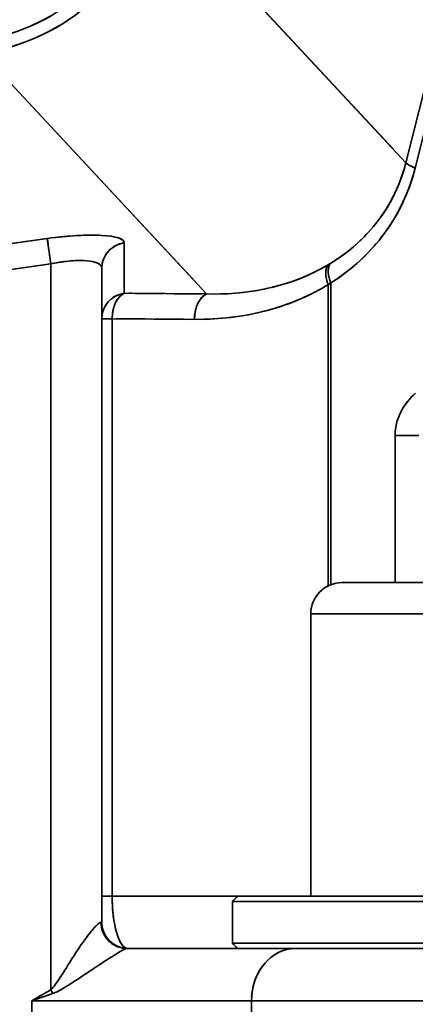
# Model space of a CAD drawing. Units: millimetres. Extents: x 24 to 1656, y 24 to 1168.
# Drawn here: x 577 to 592, y 903 to 940 of the extents above; entities that cross this region are included whole.
import ezdxf

# ---------------------------------------------------------------- set-up
doc = ezdxf.new("R2010")
doc.units = ezdxf.units.MM
doc.header["$LTSCALE"] = 4
doc.linetypes.add('LONG_DASH_DOTTED', pattern=[0.3001, 0.2362, -0.0295, 0.0049, -0.0295])
for name, color, linetype, lineweight in [('Dimensions(ISO)', 7, 'Continuous', 18), ('Overlay(ISO)', 7, 'LONG_DASH_DOTTED', 35), ('Visible Edges(ISO)', 7, 'Continuous', 35), ('Visible Tangent Edges(ISO)', 7, 'Continuous', 35)]:
    doc.layers.add(name, color=color, linetype=linetype, lineweight=lineweight)
doc.styles.add('VBG-RF-ISO', font='arial.ttf')
doc.dimstyles.new('VBG-RF-ISO', dxfattribs={"dimscale": 4, "dimtxt": 3.5, "dimasz": 4, "dimexe": 2, "dimexo": 1, "dimgap": 0.4, "dimtad": 1, "dimtoh": 1, "dimrnd": 1e-08, "dimtxsty": 'VBG-RF-ISO', "dimblk": 'Filled-1', "dimcen": 0.09, "dimdle": 12, "dimclrd": 7, "dimclre": 7, "dimclrt": 256, "dimazin": 2, "dimtfac": 1, "dimtmove": 0, "dimatfit": 3, "dimldrblk": 'Filled-1', "dimfxl": 1, "dimtolj": 1, "dimlwd": 15, "dimlwe": 15, "dimarcsym": 0})

# ---------------------------------------------------------------- blocks, each defined once
blk = doc.blocks.new('Filled-1')
at = {"color": 0}
for p, q in [((0, 0), (-1, 0.15625)), ((-1, 0.15625), (-1, -0.15625)), ((-1, 0), (0, 0)), ((-1, -0.15625), (0, 0))]:
    blk.add_line(p, q, dxfattribs=at)
at = {"color": 0, "flags": 128}
blk.add_lwpolyline([(-1, -0.15625), (0, 0), (-1, 0.15625), (-1, -0.15625)], dxfattribs=at)
at = {"color": 0}
blk.add_solid([(-1, -0.15625), (0, 0), (-1, 0.15625), (-1, -0.15625)], dxfattribs=at)
blk = doc.blocks.new('*D28')
at = {"layer": 'Defpoints', "color": 0, "linetype": 'Continuous', "transparency": 16777216}
for p in [(504.26, 1095.016), (859.598, 1095.016), (628.221, 819.923)]:
    blk.add_point(p, dxfattribs=at)
at = {"layer": 'Dimensions(ISO)', "color": 7, "linetype": 'Continuous', "lineweight": 15, "transparency": 16777216}
for p, q in [((508.26, 1095.016), (867.598, 1095.016)), ((859.598, 835.923), (859.598, 1079.016)), ((632.221, 819.923), (867.598, 819.923))]:
    blk.add_line(p, q, dxfattribs=at)
at = {"layer": 'Dimensions(ISO)', "color": 7, "linetype": 'Continuous', "lineweight": 15, "transparency": 16777216, "xscale": 16, "yscale": 16, "zscale": 16}
for p, rotation in [((859.598, 1095.016), 90), ((859.598, 819.923), 270)]:
    blk.add_blockref('Filled-1', p, dxfattribs=dict(at, rotation=rotation))
at = {"layer": 'Dimensions(ISO)', "linetype": 'Continuous', "lineweight": 18, "transparency": 16777216, "insert": (843.702, 941.832), "char_height": 14, "attachment_point": 1, "rotation": 90, "style": 'VBG-RF-ISO'}
blk.add_mtext('\\A1;275', dxfattribs=at)
blk = doc.blocks.new('*D33')
at = {"layer": 'Defpoints', "color": 0, "linetype": 'Continuous', "transparency": 16777216}
for p in [(758.4, 842.322), (612.792, 836.677), (566.76, 819.923), (628.221, 819.923)]:
    blk.add_point(p, dxfattribs=at)
at = {"layer": 'Dimensions(ISO)', "color": 7, "linetype": 'Continuous', "lineweight": 15, "transparency": 16777216}
for p, q in [((616.551, 838.045), (755.586, 888.65)), ((632.221, 819.923), (767.705, 819.923))]:
    blk.add_line(p, q, dxfattribs=at)
blk.add_arc((566.76, 819.923), 192.944, 4.75264, 15.24736, dxfattribs=at)
at = {"layer": 'Dimensions(ISO)', "color": 7, "linetype": 'Continuous', "lineweight": 15, "transparency": 16777216, "xscale": 16, "yscale": 16, "zscale": 16}
for p, rotation in [((748.069, 885.914), 107.6236799864985), ((759.705, 819.923), 272.3763200135014)]:
    blk.add_blockref('Filled-1', p, dxfattribs=dict(at, rotation=rotation))
at = {"layer": 'Dimensions(ISO)', "linetype": 'Continuous', "lineweight": 18, "transparency": 16777216, "insert": (720.172, 967.914), "char_height": 14, "attachment_point": 1, "rotation": 302.4176, "style": 'VBG-RF-ISO'}
blk.add_mtext('\\A1;MAX ±20°', dxfattribs=at)

msp = doc.modelspace()

# ---------------------------------------------------------------- linework, layer by layer
at = {"layer": 'Overlay(ISO)', "ltscale": 17.985289}
msp.add_line((590.922, 935.51), (582.255, 944.816), dxfattribs=at)
at = {"layer": 'Overlay(ISO)', "ltscale": 16.046497}
msp.add_line((575.611, 938.733), (583.344, 930.43), dxfattribs=at)
at = {"layer": 'Overlay(ISO)', "ltscale": 0.640385}
for p, q in [((577.567, 932.077), (575.633, 931.806)), ((575.769, 930.834), (577.703, 931.105))]:
    msp.add_line(p, q, dxfattribs=at)
at = {"layer": 'Overlay(ISO)', "ltscale": 0.406636}
msp.add_line((577.801, 931.188), (577.677, 932.076), dxfattribs=at)
at = {"layer": 'Overlay(ISO)', "ltscale": 2.939191}
msp.add_line((580.624, 930.093), (580.624, 931.826), dxfattribs=at)
at = {"layer": 'Overlay(ISO)', "ltscale": 8.208439}
msp.add_line((579.76, 905.923), (579.76, 930.951), dxfattribs=at)
at = {"layer": 'Overlay(ISO)', "ltscale": 1.163962}
for p, q in [((583.616, 929.97), (580.782, 929.995)), ((580.316, 929.023), (583.15, 928.998))]:
    msp.add_line(p, q, dxfattribs=at)
at = {"layer": 'Overlay(ISO)', "ltscale": 8.200004}
msp.add_line((577.81, 929.731), (577.81, 904.729), dxfattribs=at)
at = {"layer": 'Overlay(ISO)', "ltscale": 0.27292}
for p, q in [((580.122, 929.024), (579.761, 929.024)), ((579.761, 906.923), (580.122, 906.923))]:
    msp.add_line(p, q, dxfattribs=at)
at = {"layer": 'Overlay(ISO)', "ltscale": 3.229355}
msp.add_line((588.428, 919.345), (588.428, 929.192), dxfattribs=at)
at = {"layer": 'Overlay(ISO)', "ltscale": 6.523767}
msp.add_line((580.158, 908.028), (580.158, 927.919), dxfattribs=at)
at = {"layer": 'Overlay(ISO)', "ltscale": 0.2874}
msp.add_line((591.847, 924.555), (591.028, 924.555), dxfattribs=at)
at = {"layer": 'Overlay(ISO)', "ltscale": 1.662425}
msp.add_line((590.989, 924.273), (590.989, 919.204), dxfattribs=at)
at = {"layer": 'Overlay(ISO)', "ltscale": 8.03673}
msp.add_line((588.96, 918.923), (604.56, 918.923), dxfattribs=at)
at = {"layer": 'Overlay(ISO)', "ltscale": 3.542026}
msp.add_line((587.76, 917.723), (587.76, 906.923), dxfattribs=at)
at = {"layer": 'Overlay(ISO)', "ltscale": 8.345839}
msp.add_line((605.65, 917.723), (587.871, 917.723), dxfattribs=at)
at = {"layer": 'Overlay(ISO)', "ltscale": 1.774804}
msp.add_line((584.72, 906.923), (580.399, 906.923), dxfattribs=at)
at = {"layer": 'Overlay(ISO)', "ltscale": 0.092665}
for p, q in [((584.96, 906.923), (584.76, 906.723)), ((584.96, 904.923), (584.76, 905.123))]:
    msp.add_line(p, q, dxfattribs=at)
at = {"layer": 'Overlay(ISO)', "ltscale": 12.364254}
for p, q in [((608.76, 906.723), (584.76, 906.723)), ((584.76, 905.123), (608.76, 905.123))]:
    msp.add_line(p, q, dxfattribs=at)
at = {"layer": 'Overlay(ISO)', "ltscale": 0.524659}
msp.add_line((584.76, 905.123), (584.76, 906.723), dxfattribs=at)
at = {"layer": 'Overlay(ISO)', "ltscale": 12.158181}
msp.add_line((584.96, 906.923), (608.56, 906.923), dxfattribs=at)
at = {"layer": 'Overlay(ISO)', "ltscale": 0.100316}
msp.add_line((579.734, 905.923), (579.76, 905.923), dxfattribs=at)
at = {"layer": 'Overlay(ISO)', "ltscale": 2.7199}
msp.add_line((587.173, 904.923), (580.716, 904.923), dxfattribs=at)
at = {"layer": 'Overlay(ISO)', "ltscale": 10.111388}
msp.add_line((587.173, 904.923), (609.26, 904.923), dxfattribs=at)
at = {"layer": 'Overlay(ISO)', "ltscale": 0.047343}
msp.add_line((577.814, 903.333), (577.886, 903.208), dxfattribs=at)
at = {"layer": 'Overlay(ISO)', "ltscale": 2.946883}
msp.add_line((577.585, 902.923), (585.211, 902.923), dxfattribs=at)
at = {"layer": 'Overlay(ISO)', "ltscale": 10.616962}
msp.add_line((611.145, 902.923), (586.56, 902.923), dxfattribs=at)
at = {"layer": 'Overlay(ISO)', "ltscale": 0.618118}
msp.add_arc((588.96, 917.723), 1.2, 90, 180, dxfattribs=at)
at = {"layer": 'Overlay(ISO)', "ltscale": 0.515081}
msp.add_arc((580.76, 905.923), 1, 180, 270, dxfattribs=at)
at = {"layer": 'Overlay(ISO)', "ltscale": 2.654219}
msp.add_ellipse((573.861, 947.221), major_axis=(5.255, -5.642), ratio=0.972739, start_param=5.745038, end_param=6.821333, dxfattribs=at)
at = {"layer": 'Overlay(ISO)', "ltscale": 2.830292}
msp.add_ellipse((573.861, 947.221), major_axis=(5.586, -5.998), ratio=0.97602, start_param=5.745038, end_param=6.821333, dxfattribs=at)
at = {"layer": 'Overlay(ISO)', "ltscale": 0.220692}
msp.add_ellipse((592.363, 934.788), major_axis=(-0.97, 0.244), ratio=0.181965, start_param=0.233576, end_param=0.906775, dxfattribs=at)
at = {"layer": 'Overlay(ISO)', "ltscale": 1.639176}
msp.add_ellipse((582.189, 938.278), major_axis=(8.631, -4.765), ratio=0.788488, start_param=5.888355, end_param=6.455898, dxfattribs=at)
at = {"layer": 'Overlay(ISO)', "ltscale": 1.810488}
msp.add_ellipse((581.584, 938.278), major_axis=(9.526, -5.158), ratio=0.809395, start_param=5.887931, end_param=6.455475, dxfattribs=at)
at = {"layer": 'Overlay(ISO)', "ltscale": 1.374482}
msp.add_ellipse((577.674, 931.51), major_axis=(-2.949, -0.429), ratio=0.193257, start_param=3.192039, end_param=4.605756, dxfattribs=at)
at = {"layer": 'Overlay(ISO)', "ltscale": 0.423309}
for centre in [(580.76, 930.951), (580.76, 929.024)]:
    msp.add_ellipse(centre, major_axis=(-1, 0), ratio=0.981108, start_param=4.920482, end_param=6.211464, dxfattribs=at)
at = {"layer": 'Overlay(ISO)', "ltscale": 0.914232}
msp.add_ellipse((577.81, 930.538), major_axis=(1.946, 0.45), ratio=0.284395, start_param=0.01288, end_param=1.426597, dxfattribs=at)
at = {"layer": 'Overlay(ISO)', "ltscale": 0.284253}
msp.add_ellipse((589.132, 930.391), major_axis=(-0.533, 0.846), ratio=0.540316, start_param=0.32722, end_param=1.194217, dxfattribs=at)
at = {"layer": 'Overlay(ISO)', "ltscale": 1.831727}
msp.add_ellipse((582.196, 938.271), major_axis=(8.619, -4.76), ratio=0.789757, start_param=5.319804, end_param=5.816725, dxfattribs=at)
at = {"layer": 'Overlay(ISO)', "ltscale": 0.286893}
msp.add_ellipse((589.03, 930.328), major_axis=(-0.522, 0.853), ratio=0.540796, start_param=0.327625, end_param=1.202672, dxfattribs=at)
at = {"layer": 'Overlay(ISO)', "ltscale": 0.393576}
for centre in [(580.76, 929.024), (583.91, 928.997)]:
    msp.add_ellipse(centre, major_axis=(0.009, 1), ratio=0.601871, start_param=0.309055, end_param=1.509379, dxfattribs=at)
at = {"layer": 'Overlay(ISO)', "ltscale": 1.951333}
msp.add_ellipse((581.594, 938.271), major_axis=(9.514, -5.152), ratio=0.810577, start_param=5.319324, end_param=5.816246, dxfattribs=at)
at = {"layer": 'Overlay(ISO)', "ltscale": 0.930733}
msp.add_ellipse((580.76, 906.923), major_axis=(0, 2), ratio=0.300943, start_param=1.647075, end_param=3.020084, dxfattribs=at)
at = {"layer": 'Overlay(ISO)', "ltscale": 0.463563}
msp.add_ellipse((580.716, 905.923), major_axis=(0, -1), ratio=0.984821, start_param=4.790929, end_param=6.204645, dxfattribs=at)
at = {"layer": 'Overlay(ISO)', "ltscale": 0.455227}
msp.add_ellipse((580.76, 905.924), major_axis=(-1, 0), ratio=0.999347, start_param=0.078151, end_param=1.466451, dxfattribs=at)
at = {"layer": 'Overlay(ISO)', "ltscale": 0.026602}
msp.add_ellipse((580.788, 906.923), major_axis=(0, -2), ratio=0.601885, start_param=6.240217, end_param=6.280924, dxfattribs=at)
at = {"layer": 'Overlay(ISO)', "ltscale": 0.927227}
msp.add_ellipse((587.173, 902.923), major_axis=(0, 2), ratio=0.840593, start_param=0.07854, end_param=1.492257, dxfattribs=at)
at = {"layer": 'Overlay(ISO)', "ltscale": 0.039023}
msp.add_open_spline([(588.489, 931.122), (588.48, 931.117), (588.47, 931.111), (588.451, 931.1), (588.441, 931.094), (588.425, 931.084), (588.419, 931.081), (588.411, 931.076), (588.408, 931.074), (588.406, 931.073)], degree=3, knots=[-0.01360336, -0.01360336, -0.01360336, -0.01360336, -0.00923597, -0.00923597, -0.00465378, -0.00465378, -0.00178992, -0.00178992, -0.00071597, -0.00071597, -0.00071597, -0.00071597], dxfattribs=at)
at = {"layer": 'Overlay(ISO)', "ltscale": 0.041253}
msp.add_open_spline([(588.433, 930.331), (588.436, 930.333), (588.438, 930.334), (588.447, 930.34), (588.454, 930.344), (588.471, 930.355), (588.482, 930.362), (588.503, 930.375), (588.513, 930.382), (588.523, 930.388)], degree=3, knots=[0.00071597, 0.00071597, 0.00071597, 0.00071597, 0.00178992, 0.00178992, 0.00465378, 0.00465378, 0.00923597, 0.00923597, 0.01360336, 0.01360336, 0.01360336, 0.01360336], dxfattribs=at)
at = {"layer": 'Overlay(ISO)', "ltscale": 0.192711}
msp.add_open_spline([(588.528, 929.771), (588.528, 929.967), (588.528, 930.163), (588.528, 930.359)], degree=3, dxfattribs=at)
at = {"layer": 'Overlay(ISO)', "ltscale": 0.173675}
msp.add_open_spline([(588.428, 929.769), (588.428, 929.945), (588.428, 930.122), (588.428, 930.298)], degree=3, dxfattribs=at)
at = {"layer": 'Overlay(ISO)', "ltscale": 3.216165}
msp.add_open_spline([(588.528, 919.387), (588.528, 920.095), (588.528, 920.803), (588.528, 923.246), (588.528, 924.98), (588.528, 927.541), (588.528, 928.367), (588.528, 929.193)], degree=3, knots=[-10.053587, -10.053587, -10.053587, -10.053587, -9.841112, -9.841112, -9.3208335, -9.3208335, -9.0729427, -9.0729427, -9.0729427, -9.0729427], dxfattribs=at)
at = {"layer": 'Overlay(ISO)', "ltscale": 0.579194}
msp.add_open_spline([(591.705, 926.113), (591.55, 925.965), (591.408, 925.795), (591.2, 925.451), (591.124, 925.287), (591.039, 925.004), (591.015, 924.889), (590.997, 924.733), (590.994, 924.693), (590.991, 924.653)], degree=3, knots=[-0.185606, -0.185606, -0.185606, -0.185606, -0.1124486, -0.1124486, -0.0566601, -0.0566601, -0.0217924, -0.0217924, -0.0097687, -0.0097687, -0.0097687, -0.0097687], dxfattribs=at)
at = {"layer": 'Overlay(ISO)', "ltscale": 1.157677}
msp.add_open_spline([(579.695, 905.912), (579.681, 905.905), (579.665, 905.895), (579.587, 905.836), (579.507, 905.756), (579.267, 905.476), (579.091, 905.237), (578.616, 904.541), (578.321, 904.025), (577.975, 903.533), (577.958, 903.51), (577.941, 903.488)], degree=3, knots=[-0.472692, -0.472692, -0.472692, -0.472692, -0.4475956, -0.4475956, -0.3676357, -0.3676357, -0.2396999, -0.2396999, -0.0350025, -0.0350025, -0.0248785, -0.0248785, -0.0248785, -0.0248785], dxfattribs=at)
at = {"layer": 'Overlay(ISO)', "ltscale": 1.158616}
msp.add_open_spline([(578.109, 903.299), (578.137, 903.314), (578.164, 903.33), (578.74, 903.657), (579.213, 904.001), (579.921, 904.466), (580.169, 904.625), (580.48, 904.812), (580.575, 904.865), (580.658, 904.904), (580.674, 904.911), (580.687, 904.916)], degree=3, knots=[0.0248785, 0.0248785, 0.0248785, 0.0248785, 0.0350025, 0.0350025, 0.2396999, 0.2396999, 0.3676357, 0.3676357, 0.4475956, 0.4475956, 0.472692, 0.472692, 0.472692, 0.472692], dxfattribs=at)
at = {"layer": 'Overlay(ISO)', "ltscale": 0.02843}
msp.add_open_spline([(580.759, 904.923), (580.756, 904.923), (580.753, 904.923), (580.748, 904.923), (580.745, 904.923), (580.74, 904.924), (580.738, 904.924), (580.736, 904.924), (580.735, 904.925), (580.734, 904.925)], degree=3, knots=[0.000283081, 0.000283081, 0.000283081, 0.000283081, 0.002009875, 0.002009875, 0.003821594, 0.003821594, 0.004953918, 0.004953918, 0.00537854, 0.00537854, 0.00537854, 0.00537854], dxfattribs=at)
at = {"layer": 'Overlay(ISO)', "ltscale": 0.246552}
msp.add_open_spline([(577.774, 903.319), (577.756, 903.308), (577.738, 903.298), (577.671, 903.26), (577.623, 903.232), (577.497, 903.16), (577.42, 903.116), (577.269, 903.029), (577.196, 902.986), (577.122, 902.944)], degree=3, knots=[-0.07814195, -0.07814195, -0.07814195, -0.07814195, -0.07187484, -0.07187484, -0.05516255, -0.05516255, -0.02842288, -0.02842288, -0.00293663, -0.00293663, -0.00293663, -0.00293663], dxfattribs=at)
at = {"layer": 'Overlay(ISO)', "ltscale": 0.250949}
msp.add_open_spline([(577.126, 902.937), (577.208, 902.965), (577.29, 902.993), (577.457, 903.051), (577.543, 903.081), (577.682, 903.129), (577.736, 903.148), (577.809, 903.173), (577.83, 903.18), (577.85, 903.187)], degree=3, knots=[0.00293663, 0.00293663, 0.00293663, 0.00293663, 0.02842288, 0.02842288, 0.05516255, 0.05516255, 0.07187484, 0.07187484, 0.07814195, 0.07814195, 0.07814195, 0.07814195], dxfattribs=at)
at = {"layer": 'Visible Edges(ISO)'}
for p, q in [((579.76, 905.923), (579.76, 930.951)), ((588.96, 918.923), (604.56, 918.923)), ((587.76, 917.723), (587.76, 906.923)), ((584.96, 906.923), (584.76, 906.723)), ((608.76, 906.723), (584.76, 906.723)), ((584.76, 905.123), (584.76, 906.723)), ((584.96, 906.923), (608.56, 906.923)), ((584.76, 905.123), (608.76, 905.123)), ((584.96, 904.923), (584.76, 905.123)), ((587.173, 904.923), (580.716, 904.923)), ((587.173, 904.923), (609.26, 904.923))]:
    msp.add_line(p, q, dxfattribs=at)
for centre, radius, start, end in [((588.96, 917.723), 1.2, 90, 180), ((580.76, 905.923), 1, 180, 270)]:
    msp.add_arc(centre, radius, start, end, dxfattribs=at)
at = {"layer": 'Visible Tangent Edges(ISO)'}
for p, q in [((600.63, 971.7), (591.403, 934.993)), ((591.758, 934.788), (600.985, 971.496)), ((591.403, 934.993), (581.773, 945.333)), ((575.182, 939.194), (583.774, 929.969)), ((577.674, 932.092), (575.525, 931.791)), ((577.81, 931.12), (577.674, 932.092)), ((580.624, 929.996), (580.624, 931.923)), ((575.661, 930.819), (577.81, 931.12)), ((577.81, 931.12), (577.81, 903.34)), ((583.774, 929.969), (580.624, 929.996)), ((588.428, 918.798), (588.428, 929.739)), ((580.158, 929.024), (579.76, 929.024)), ((580.158, 906.923), (580.158, 929.024)), ((580.158, 929.024), (583.308, 928.997)), ((590.989, 924.555), (590.989, 918.923)), ((591.896, 924.555), (590.989, 924.555)), ((605.76, 917.723), (587.76, 917.723)), ((579.76, 906.923), (580.158, 906.923)), ((584.96, 906.923), (580.158, 906.923)), ((579.731, 905.923), (579.76, 905.923)), ((577.81, 903.34), (577.89, 903.201)), ((577.086, 897.423), (577.086, 902.923)), ((577.086, 902.923), (585.492, 902.923)), ((585.492, 896.941), (585.492, 902.923)), ((611.26, 902.923), (585.492, 902.923))]:
    msp.add_line(p, q, dxfattribs=at)
for centre, major_axis, ratio, start_param, end_param in [((573.861, 947.221), (5.255, -5.642), 0.972739, 5.685244, 6.881127), ((573.861, 947.221), (5.586, -5.998), 0.97602, 5.685244, 6.881127), ((582.189, 938.278), (8.631, -4.765), 0.788488, 5.856825, 6.487428), ((592.363, 934.788), (-0.97, 0.244), 0.181965, 0.196176, 0.944175), ((581.584, 938.278), (9.526, -5.158), 0.809395, 5.856401, 6.487005), ((577.674, 931.51), (-2.949, -0.429), 0.193257, 3.113499, 4.684296), ((580.76, 930.951), (-1, 0), 0.981108, 4.848761, 6.283185), ((577.81, 930.538), (1.946, 0.45), 0.284395, 6.217526, 7.788322), ((589.132, 930.391), (-0.533, 0.846), 0.540316, 0.279054, 1.242383), ((582.196, 938.271), (8.619, -4.76), 0.789757, 5.292197, 5.844332), ((589.03, 930.328), (-0.522, 0.853), 0.540796, 0.279011, 1.251286), ((580.76, 929.024), (-1, 0), 0.981108, 4.848761, 6.283185), ((580.76, 929.024), (0.009, 1), 0.601871, 0.24237, 1.576064), ((581.594, 938.271), (9.514, -5.152), 0.810577, 5.291717, 5.843853), ((583.91, 928.997), (0.009, 1), 0.601871, 0.24237, 1.576064), ((580.76, 906.923), (0, 2), 0.300943, 1.570796, 3.096363), ((580.716, 905.923), (0, -1), 0.984821, 4.712389, 6.283185), ((580.76, 905.924), (-1, 0), 0.999347, 0.001023, 1.543579), ((580.788, 906.923), (0, -2), 0.601885, 6.237955, 6.283185), ((587.173, 902.923), (0, 2), 0.840593, 0, 1.570796)]:
    msp.add_ellipse(centre, major_axis=major_axis, ratio=ratio, start_param=start_param, end_param=end_param, dxfattribs=at)
for points, knots in [([(588.494, 931.125), (588.483, 931.119), (588.472, 931.112), (588.451, 931.1), (588.441, 931.094), (588.425, 931.084), (588.419, 931.081), (588.409, 931.075), (588.405, 931.072), (588.401, 931.07)], [-0.01431933, -0.01431933, -0.01431933, -0.01431933, -0.00923597, -0.00923597, -0.00465378, -0.00465378, -0.00178992, -0.00178992, 0, 0, 0, 0]), ([(588.428, 930.328), (588.432, 930.33), (588.437, 930.333), (588.447, 930.34), (588.454, 930.344), (588.471, 930.355), (588.482, 930.362), (588.504, 930.376), (588.516, 930.384), (588.528, 930.391)], [0, 0, 0, 0, 0.00178992, 0.00178992, 0.00465378, 0.00465378, 0.00923597, 0.00923597, 0.01431933, 0.01431933, 0.01431933, 0.01431933]), ([(588.528, 918.842), (588.528, 919.732), (588.528, 920.622), (588.528, 923.246), (588.528, 924.98), (588.528, 927.722), (588.528, 928.73), (588.528, 929.738)], [-10.108067, -10.108067, -10.108067, -10.108067, -9.841112, -9.841112, -9.320833, -9.320833, -9.018462, -9.018462, -9.018462, -9.018462]), ([(591.767, 926.171), (591.588, 926.01), (591.423, 925.821), (591.2, 925.451), (591.124, 925.287), (591.039, 925.004), (591.015, 924.889), (590.993, 924.701), (590.989, 924.628), (590.989, 924.555)], [-0.1953747, -0.1953747, -0.1953747, -0.1953747, -0.1124486, -0.1124486, -0.0566601, -0.0566601, -0.0217924, -0.0217924, 0, 0, 0, 0]), ([(579.731, 905.923), (579.712, 905.923), (579.683, 905.909), (579.587, 905.836), (579.507, 905.756), (579.267, 905.476), (579.091, 905.237), (578.616, 904.541), (578.321, 904.025), (577.934, 903.476), (577.877, 903.397), (577.81, 903.34)], [-0.4975706, -0.4975706, -0.4975706, -0.4975706, -0.4475956, -0.4475956, -0.3676357, -0.3676357, -0.2396999, -0.2396999, -0.0350025, -0.0350025, 0, 0, 0, 0]), ([(577.89, 903.201), (578.002, 903.239), (578.097, 903.292), (578.74, 903.657), (579.213, 904.001), (579.921, 904.466), (580.169, 904.625), (580.48, 904.812), (580.575, 904.865), (580.677, 904.914), (580.703, 904.923), (580.716, 904.923)], [0, 0, 0, 0, 0.0350025, 0.0350025, 0.2396999, 0.2396999, 0.3676357, 0.3676357, 0.4475956, 0.4475956, 0.4975706, 0.4975706, 0.4975706, 0.4975706]), ([(580.76, 904.923), (580.757, 904.923), (580.754, 904.923), (580.748, 904.923), (580.745, 904.923), (580.74, 904.924), (580.738, 904.924), (580.735, 904.925), (580.734, 904.925), (580.733, 904.925)], [0, 0, 0, 0, 0.002009875, 0.002009875, 0.003821594, 0.003821594, 0.004953918, 0.004953918, 0.005661621, 0.005661621, 0.005661621, 0.005661621]), ([(577.81, 903.34), (577.78, 903.322), (577.75, 903.305), (577.671, 903.26), (577.623, 903.232), (577.497, 903.16), (577.42, 903.116), (577.257, 903.022), (577.172, 902.972), (577.086, 902.923)], [-0.08232003, -0.08232003, -0.08232003, -0.08232003, -0.07187484, -0.07187484, -0.05516255, -0.05516255, -0.02842288, -0.02842288, 0.00124144, 0.00124144, 0.00124144, 0.00124144]), ([(577.086, 902.923), (577.181, 902.956), (577.276, 902.989), (577.457, 903.051), (577.543, 903.081), (577.682, 903.129), (577.736, 903.148), (577.823, 903.178), (577.856, 903.189), (577.89, 903.201)], [-0.00124144, -0.00124144, -0.00124144, -0.00124144, 0.02842288, 0.02842288, 0.05516255, 0.05516255, 0.07187484, 0.07187484, 0.08232003, 0.08232003, 0.08232003, 0.08232003])]:
    msp.add_open_spline(points, degree=3, knots=knots, dxfattribs=at)
for points in [[(588.528, 929.738), (588.528, 929.956), (588.528, 930.174), (588.528, 930.391)], [(588.428, 929.739), (588.428, 929.935), (588.428, 930.132), (588.428, 930.328)]]:
    msp.add_open_spline(points, degree=3, dxfattribs=at)

# ---------------------------------------------------------------- dimensions: what is measured, and where the dimension line sits
at = {"layer": 'Dimensions(ISO)', "color": 7, "linetype": 'Continuous', "lineweight": 18}
dim = msp.add_linear_dim(base=(859.598, 1095.016), p1=(628.221, 819.923), p2=(504.26, 1095.016), angle=270, dimstyle='VBG-RF-ISO', override={"dimtoh": 0, "dimdec": 0, "dimtp": 0, "dimtm": 0, "dimtdec": 0, "dimtofl": 0, "dimatfit": 1}, dxfattribs=at)
dim.commit()
dim.dimension.update_dxf_attribs({"geometry": '*D28', "text_midpoint": (859.598, 957.47), "dimtype": 160})
dim = msp.add_angular_dim_3p(base=(758.4, 842.322), center=(566.76, 819.923), p1=(628.221, 819.923), p2=(612.792, 836.677), text='MAX ±<>', dimstyle='VBG-RF-ISO', override={"dimtoh": 0, "dimadec": 2, "dimtp": 0, "dimtm": 0, "dimtdec": 2}, dxfattribs=at)
dim.commit()
dim.dimension.update_dxf_attribs({"geometry": '*D33', "text_midpoint": (729.637, 923.357), "dimtype": 165})

doc.saveas('drawing.dxf')
